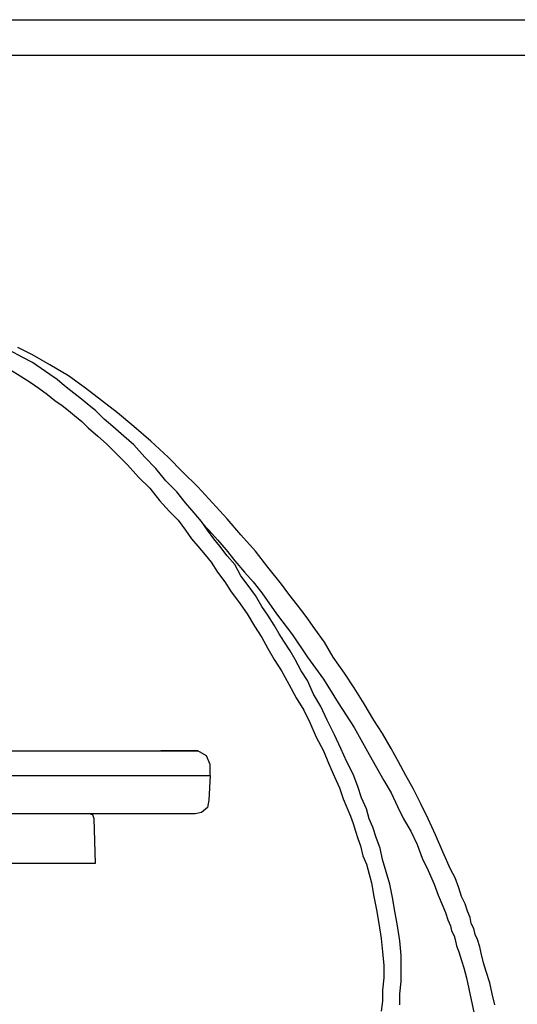
# Model space of a CAD drawing. Units: millimetres. Extents: x 14303 to 67572, y 2942 to 12698.
# Drawn here: x 25887 to 26011, y 9726 to 9970 of the extents above; entities that cross this region are included whole.
import ezdxf

# ---------------------------------------------------------------- set-up
doc = ezdxf.new("R2010")
doc.units = ezdxf.units.MM
doc.layers.add('AIRZONE HARDWARE', color=7, linetype='Continuous')

msp = doc.modelspace()

# ---------------------------------------------------------------- linework, layer by layer
at = {"layer": 'AIRZONE HARDWARE', "color": 1}
msp.add_line((25753.47, 9970.41), (26984.46, 9970.41), dxfattribs=at)
at = {"layer": 'AIRZONE HARDWARE', "color": 7}
for p, q in [((25761.61, 9961.62), (26991.69, 9961.62)), ((25888.14, 9886.55), (25884.78, 9888.39)), ((25890.59, 9887.17), (25886.92, 9889)), ((25894.88, 9884.72), (25890.59, 9887.17)), ((25890.59, 9885.33), (25888.14, 9886.55)), ((25892.74, 9883.8), (25890.59, 9885.33)), ((25899.48, 9881.96), (25894.88, 9884.72)), ((25885.08, 9883.49), (25887.53, 9881.96)), ((25887.53, 9881.96), (25889.98, 9880.43)), ((25894.88, 9882.27), (25892.74, 9883.8)), ((25896.72, 9881.04), (25894.88, 9882.27)), ((25903.76, 9878.9), (25899.48, 9881.96)), ((25889.98, 9880.43), (25892.13, 9878.9)), ((25898.56, 9879.51), (25896.72, 9881.04)), ((25900.09, 9878.29), (25898.56, 9879.51)), ((25892.13, 9878.9), (25894.27, 9877.37)), ((25894.27, 9877.37), (25896.11, 9875.84)), ((25901.62, 9877.06), (25900.09, 9878.29)), ((25903.15, 9875.84), (25901.62, 9877.06)), ((25907.74, 9875.84), (25903.76, 9878.9)), ((25896.11, 9875.84), (25897.94, 9874.61)), ((25897.94, 9874.61), (25899.48, 9873.39)), ((25904.68, 9874.61), (25903.15, 9875.84)), ((25906.21, 9873.39), (25904.68, 9874.61)), ((25911.73, 9872.77), (25907.74, 9875.84)), ((25899.48, 9873.39), (25901.01, 9872.16)), ((25901.01, 9872.16), (25902.84, 9870.63)), ((25908.36, 9871.24), (25906.21, 9873.39)), ((25915.71, 9869.4), (25911.73, 9872.77)), ((25902.84, 9870.63), (25904.38, 9869.1)), ((25910.5, 9869.4), (25908.36, 9871.24)), ((25904.38, 9869.1), (25906.83, 9866.96)), ((25913.26, 9866.96), (25910.5, 9869.4)), ((25919.99, 9865.73), (25915.71, 9869.4)), ((25906.83, 9866.96), (25908.97, 9865.12)), ((25908.97, 9865.12), (25911.73, 9862.36)), ((25915.71, 9864.81), (25913.26, 9866.96)), ((25918.46, 9861.75), (25915.71, 9864.81)), ((25924.28, 9861.75), (25919.99, 9865.73)), ((25911.73, 9862.36), (25914.18, 9859.91)), ((25914.18, 9859.91), (25916.93, 9856.85)), ((25921.22, 9858.99), (25918.46, 9861.75)), ((25927.96, 9858.07), (25924.28, 9861.75)), ((25923.67, 9855.93), (25921.22, 9858.99)), ((25931.63, 9854.4), (25927.96, 9858.07)), ((25916.93, 9856.85), (25919.69, 9854.09)), ((25926.43, 9853.17), (25923.67, 9855.93)), ((25919.69, 9854.09), (25922.14, 9851.03)), ((25928.57, 9850.42), (25926.43, 9853.17)), ((25935.31, 9850.42), (25931.63, 9854.4)), ((25922.14, 9851.03), (25924.59, 9848.27)), ((25930.71, 9847.97), (25928.57, 9850.42)), ((25938.98, 9846.44), (25935.31, 9850.42)), ((25924.59, 9848.27), (25926.73, 9846.13)), ((25932.55, 9845.82), (25930.71, 9847.97)), ((25926.73, 9846.13), (25928.57, 9843.68)), ((25934.08, 9843.68), (25932.55, 9845.82)), ((25932.86, 9845.21), (25933.47, 9844.6)), ((25942.35, 9842.46), (25938.98, 9846.44)), ((25928.57, 9843.68), (25930.1, 9841.54)), ((25933.47, 9844.6), (25934.39, 9843.68)), ((25935.61, 9841.54), (25934.08, 9843.68)), ((25934.39, 9843.68), (25936.53, 9841.23)), ((25930.1, 9841.54), (25931.63, 9839.7)), ((25937.14, 9839.7), (25935.61, 9841.54)), ((25936.53, 9841.23), (25938.67, 9838.78)), ((25946.02, 9838.47), (25942.35, 9842.46)), ((25931.63, 9839.7), (25933.47, 9837.56)), ((25938.98, 9837.25), (25937.14, 9839.7)), ((25938.67, 9838.78), (25940.82, 9836.02)), ((25949.09, 9834.49), (25946.02, 9838.47)), ((25933.47, 9837.56), (25935, 9835.72)), ((25935, 9835.72), (25936.53, 9833.27)), ((25940.82, 9835.11), (25938.98, 9837.25)), ((25940.82, 9836.02), (25943.27, 9833.27)), ((25936.53, 9833.27), (25938.37, 9830.82)), ((25942.35, 9832.35), (25940.82, 9835.11)), ((25943.27, 9833.27), (25945.41, 9830.82)), ((25952.46, 9830.21), (25949.09, 9834.49)), ((25938.37, 9830.82), (25939.9, 9828.37)), ((25944.19, 9829.9), (25942.35, 9832.35)), ((25945.41, 9830.82), (25947.56, 9828.06)), ((25939.9, 9828.37), (25941.74, 9825.92)), ((25946.02, 9827.45), (25944.19, 9829.9)), ((25954.29, 9827.76), (25952.46, 9830.21)), ((25941.74, 9825.92), (25943.88, 9822.86)), ((25947.56, 9824.69), (25946.02, 9827.45)), ((25947.56, 9828.06), (25951.23, 9822.86)), ((25956.44, 9825), (25954.29, 9827.76)), ((25949.09, 9822.55), (25947.56, 9824.69)), ((25958.58, 9822.24), (25956.44, 9825)), ((25943.88, 9822.86), (25945.72, 9819.79)), ((25950.62, 9820.1), (25949.09, 9822.55)), ((25951.23, 9822.86), (25955.21, 9817.65)), ((25960.72, 9819.18), (25958.58, 9822.24)), ((25945.72, 9819.79), (25947.56, 9817.04)), ((25951.84, 9817.96), (25950.62, 9820.1)), ((25963.17, 9815.81), (25960.72, 9819.18)), ((25947.56, 9817.04), (25949.09, 9814.28)), ((25953.07, 9816.12), (25951.84, 9817.96)), ((25954.6, 9813.67), (25953.07, 9816.12)), ((25955.21, 9817.65), (25958.89, 9812.14)), ((25949.09, 9814.28), (25950.62, 9811.53)), ((25955.82, 9811.53), (25954.6, 9813.67)), ((25965.32, 9812.14), (25963.17, 9815.81)), ((25950.62, 9811.53), (25952.46, 9808.77)), ((25957.36, 9808.77), (25955.82, 9811.53)), ((25958.89, 9812.14), (25962.87, 9806.63)), ((25968.07, 9808.16), (25965.32, 9812.14)), ((25952.46, 9808.77), (25954.29, 9805.4)), ((25958.89, 9806.32), (25957.36, 9808.77)), ((25960.42, 9802.95), (25958.89, 9806.32)), ((25962.87, 9806.63), (25966.54, 9800.81)), ((25970.52, 9804.48), (25968.07, 9808.16)), ((25954.29, 9805.4), (25956.13, 9802.03)), ((25972.97, 9800.5), (25970.52, 9804.48)), ((25956.13, 9802.03), (25957.97, 9798.97)), ((25962.26, 9799.89), (25960.42, 9802.95)), ((25957.97, 9798.97), (25959.5, 9795.91)), ((25963.79, 9796.52), (25962.26, 9799.89)), ((25966.54, 9800.81), (25970.52, 9794.68)), ((25975.42, 9796.52), (25972.97, 9800.5)), ((25965.62, 9792.84), (25963.79, 9796.52)), ((25977.57, 9793.15), (25975.42, 9796.52)), ((25959.5, 9795.91), (25961.03, 9792.23)), ((25970.52, 9794.68), (25974.2, 9787.94)), ((25961.03, 9792.23), (25962.87, 9788.86)), ((25967.16, 9789.48), (25965.62, 9792.84)), ((25979.71, 9789.48), (25977.57, 9793.15)), ((25968.69, 9786.11), (25967.16, 9789.48)), ((25981.55, 9786.11), (25979.71, 9789.48)), ((25857.21, 9788.86), (25919.38, 9788.86)), ((25919.38, 9788.86), (25922.44, 9788.86)), ((25922.44, 9788.86), (25928.57, 9788.86)), ((25924.89, 9788.86), (25922.44, 9788.86)), ((25931.63, 9788.86), (25924.89, 9788.86)), ((25928.57, 9788.86), (25931.02, 9788.86)), ((25931.02, 9788.86), (25931.63, 9788.86)), ((25931.32, 9788.86), (25931.32, 9788.86)), ((25933.77, 9787.64), (25931.63, 9788.86)), ((25934.69, 9785.49), (25933.77, 9787.64)), ((25962.87, 9788.86), (25964.09, 9785.8)), ((25974.2, 9787.94), (25977.87, 9781.51)), ((25934.69, 9782.74), (25934.69, 9785.49)), ((25964.09, 9785.8), (25965.62, 9782.43)), ((25970.22, 9783.04), (25968.69, 9786.11)), ((25983.39, 9782.74), (25981.55, 9786.11)), ((25857.21, 9782.74), (25920.3, 9782.74)), ((25920.3, 9782.74), (25923.67, 9782.74)), ((25923.67, 9782.74), (25934.69, 9782.74)), ((25934.69, 9782.74), (25934.39, 9776.61)), ((25965.62, 9782.43), (25966.85, 9779.68)), ((25971.44, 9779.98), (25970.22, 9783.04)), ((25985.22, 9779.37), (25983.39, 9782.74)), ((25966.85, 9779.68), (25967.77, 9776.92)), ((25972.36, 9777.23), (25971.44, 9779.98)), ((25977.87, 9781.51), (25979.71, 9778.45)), ((25987.06, 9775.69), (25985.22, 9779.37)), ((25967.77, 9776.92), (25968.69, 9774.78)), ((25973.59, 9774.47), (25972.36, 9777.23)), ((25979.71, 9778.45), (25981.24, 9775.08)), ((25934.08, 9774.78), (25932.55, 9773.55)), ((25934.39, 9776.61), (25934.08, 9774.78)), ((25968.69, 9774.78), (25969.61, 9772.63)), ((25974.2, 9772.02), (25973.59, 9774.47)), ((25981.24, 9775.08), (25982.77, 9772.02)), ((25988.9, 9772.02), (25987.06, 9775.69)), ((25900.7, 9773.24), (25865.48, 9773.24)), ((25919.38, 9773.24), (25900.7, 9773.24)), ((25905.6, 9772.94), (25904.68, 9773.24)), ((25905.91, 9772.02), (25905.6, 9772.94)), ((25906.21, 9761), (25905.91, 9772.02)), ((25931.02, 9773.24), (25919.38, 9773.24)), ((25932.55, 9773.55), (25931.02, 9773.24)), ((25969.61, 9772.63), (25970.22, 9770.79)), ((25975.12, 9769.88), (25974.2, 9772.02)), ((25982.77, 9772.02), (25984.61, 9768.96)), ((25990.74, 9768.04), (25988.9, 9772.02)), ((25970.22, 9770.79), (25970.83, 9768.96)), ((25976.04, 9767.12), (25975.12, 9769.88)), ((25970.83, 9768.96), (25971.44, 9767.12)), ((25971.44, 9767.12), (25972.06, 9765.28)), ((25976.96, 9764.67), (25976.04, 9767.12)), ((25984.61, 9768.96), (25986.14, 9765.59)), ((25992.57, 9763.75), (25990.74, 9768.04)), ((25972.06, 9765.28), (25972.67, 9762.83)), ((25977.57, 9761.91), (25976.96, 9764.67)), ((25986.14, 9765.59), (25987.37, 9762.22)), ((25972.67, 9762.83), (25973.59, 9760.69)), ((25987.37, 9762.22), (25988.9, 9759.16)), ((25994.41, 9759.46), (25992.57, 9763.75)), ((25866.4, 9761), (25904.68, 9761)), ((25904.68, 9761), (25906.21, 9761)), ((25973.59, 9760.69), (25974.2, 9758.24)), ((25978.49, 9758.85), (25977.57, 9761.91)), ((25974.2, 9758.24), (25974.81, 9756.1)), ((25979.41, 9755.79), (25978.49, 9758.85)), ((25988.9, 9759.16), (25990.43, 9755.79)), ((25995.64, 9757.32), (25994.41, 9759.46)), ((25996.55, 9754.87), (25995.64, 9757.32)), ((25974.81, 9756.1), (25975.42, 9752.73)), ((25980.02, 9752.42), (25979.41, 9755.79)), ((25990.43, 9755.79), (25991.35, 9753.03)), ((25997.17, 9752.73), (25996.55, 9754.87)), ((25975.42, 9752.73), (25976.04, 9749.36)), ((25980.63, 9749.05), (25980.02, 9752.42)), ((25991.35, 9753.03), (25992.57, 9750.28)), ((25998.09, 9750.89), (25997.17, 9752.73)), ((25992.57, 9750.28), (25993.19, 9748.75)), ((25998.7, 9749.05), (25998.09, 9750.89)), ((25976.04, 9749.36), (25976.65, 9745.99)), ((25981.24, 9745.38), (25980.63, 9749.05)), ((25993.19, 9748.75), (25993.8, 9746.91)), ((25999.31, 9747.52), (25998.7, 9749.05)), ((25999.62, 9745.99), (25999.31, 9747.52)), ((25976.65, 9745.99), (25977.26, 9742.31)), ((25981.85, 9741.7), (25981.24, 9745.38)), ((25993.8, 9746.91), (25994.41, 9745.38)), ((25994.41, 9745.38), (25994.72, 9744.15)), ((26000.23, 9744.76), (25999.62, 9745.99)), ((25994.72, 9744.15), (25995.33, 9742.93)), ((25995.33, 9742.93), (25995.64, 9742.01)), ((26000.54, 9743.23), (26000.23, 9744.76)), ((26001.15, 9742.01), (26000.54, 9743.23)), ((25977.26, 9742.31), (25977.57, 9738.95)), ((25982.16, 9738.03), (25981.85, 9741.7)), ((25995.64, 9742.01), (25995.94, 9740.48)), ((25995.94, 9740.48), (25996.55, 9738.95)), ((26001.76, 9740.17), (26001.15, 9742.01)), ((26002.07, 9738.64), (26001.76, 9740.17)), ((25977.57, 9738.95), (25977.87, 9735.58)), ((25982.16, 9734.66), (25982.16, 9738.03)), ((25996.55, 9738.95), (25997.17, 9736.8)), ((26002.68, 9736.19), (26002.07, 9738.64)), ((25977.87, 9735.58), (25977.87, 9732.51)), ((25997.17, 9736.8), (25997.78, 9734.96)), ((26003.29, 9734.05), (26002.68, 9736.19)), ((25982.16, 9731.6), (25982.16, 9734.66)), ((25997.78, 9734.96), (25998.39, 9732.51)), ((26004.21, 9731.29), (26003.29, 9734.05)), ((25977.87, 9732.51), (25977.57, 9729.45)), ((25981.85, 9728.53), (25982.16, 9731.6)), ((25998.39, 9732.51), (25999, 9729.76)), ((26004.82, 9728.53), (26004.21, 9731.29)), ((25977.57, 9729.45), (25977.57, 9726.7)), ((25981.85, 9725.78), (25981.85, 9728.53)), ((25999, 9729.76), (25999.62, 9727)), ((26005.44, 9725.78), (26004.82, 9728.53)), ((25977.57, 9726.7), (25977.26, 9724.25)), ((25999.62, 9727), (26000.23, 9723.94))]:
    msp.add_line(p, q, dxfattribs=at)

doc.saveas('drawing.dxf')
